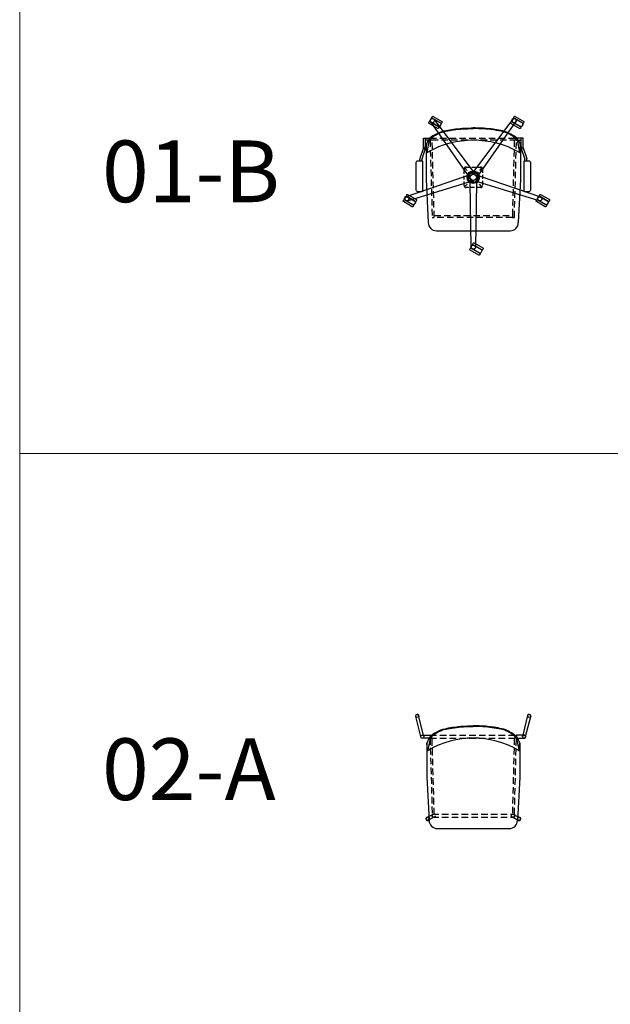
# Model space of a CAD drawing. Units: millimetres. Extents: x 3278 to 4491, y -1440 to 2449.
# Drawn here: x 3278 to 3565, y 1491 to 1970 of the extents above; entities that cross this region are included whole.
import ezdxf

# ---------------------------------------------------------------- set-up
doc = ezdxf.new("R2010")
doc.units = ezdxf.units.MM
doc.linetypes.add('HIDDEN', pattern=[9.525, 6.35, -3.175])
doc.layers.add('Olcu', color=1, linetype='Continuous', lineweight=0)
doc.styles.get("Standard").update_dxf_attribs({"font": 'ARIAL.TTF'})

# ---------------------------------------------------------------- blocks, each defined once
blk = doc.blocks.new('Incontro_01B_Plan')
for p, q in [((-18.9, -3.43), (-18.75, -3.69)), ((18.9, -3.43), (18.75, -3.69)), ((-23, -8.5), (-23, -25)), ((-22.65, -11.55), (-23, -8.5)), ((-21.4, -6), (-22.55, -11.74)), ((21.4, -6), (22.55, -11.74)), ((22.65, -11.55), (23, -8.5)), ((23, -8.5), (23, -25)), ((-23, -25), (-21.9, -46)), ((23, -25), (21.9, -46)), ((-17.9, -50), (17.9, -50))]:
    blk.add_line(p, q)
at = {"linetype": 'Continuous', "ltscale": 0.5}
for p, q in [((-24.29, -9.71), (-24.29, -5)), ((-23.29, -9.71), (-23.29, -5)), ((23.3, -9.71), (23.3, -5)), ((24.3, -9.71), (24.3, -5)), ((-24.29, -9.71), (-25.99, -14.93)), ((-23.44, -10.07), (-25, -15.25)), ((23.35, -9.93), (25.01, -15.25)), ((24.3, -9.71), (26, -14.93)), ((-26.04, -16), (-26.04, -15.14)), ((-25.04, -16), (-25.04, -15.46)), ((25.05, -16), (25.05, -15.46)), ((26.05, -16), (26.05, -15.14))]:
    blk.add_line(p, q, dxfattribs=at)
at = {"linetype": 'HIDDEN', "ltscale": 0.3}
for p, q in [((-4.21, -19.29), (-1.33, -22.51)), ((4.21, -19.29), (1.33, -22.51)), ((-4.21, -28.71), (-1.33, -25.49)), ((4.21, -28.71), (1.33, -25.49))]:
    blk.add_line(p, q, dxfattribs=at)
for points in [[(-20.14, 5.18), (-19.94, 5.53, -0.414214), (-19.53, 5.64), (-15.28, 3.19, -0.414214), (-15.17, 2.78), (-15.37, 2.43, -0.414214), (-15.78, 2.32), (-20.03, 4.77, -0.414214)], [(19.7, 5.19), (19.9, 5.54, -0.414214), (20.31, 5.65), (24.55, 3.2, -0.414214), (24.66, 2.79), (24.46, 2.44, -0.414214), (24.05, 2.33), (19.81, 4.78, -0.414214)], [(-21.64, 2.58), (-21.44, 2.93, -0.414214), (-21.03, 3.04), (-16.78, 0.59, -0.414214), (-16.67, 0.18), (-16.87, -0.17, -0.414214), (-17.28, -0.28), (-21.53, 2.17, -0.414214)], [(-21.04, 3.62), (-20.54, 4.49, -0.414214), (-19.85, 4.67), (-15.96, 2.42, -0.414214), (-15.77, 1.74), (-16.27, 0.87, -0.414214), (-16.96, 0.69), (-20.85, 2.94, -0.414214)], [(18.2, 2.59), (18.4, 2.94, -0.414214), (18.81, 3.05), (23.05, 0.6, -0.414214), (23.16, 0.19), (22.96, -0.16, -0.414214), (22.55, -0.27), (18.31, 2.18, -0.414214)], [(18.8, 3.63), (19.3, 4.5, -0.414214), (19.98, 4.68), (23.88, 2.43, -0.414214), (24.06, 1.75), (23.56, 0.88, -0.414214), (22.88, 0.7), (18.98, 2.95, -0.414214)], [(-27.05, -16), (-24.95, -16, -0.414214), (-24.75, -16.2), (-24.75, -30.8, -0.414214), (-24.95, -31), (-27.05, -31, -0.414214), (-27.75, -30.3), (-27.75, -16.7, -0.414214)], [(24.95, -16), (27.05, -16, -0.414214), (27.75, -16.7), (27.75, -30.3, -0.414214), (27.05, -31), (24.95, -31, -0.414214), (24.75, -30.8), (24.75, -16.2, -0.414214)], [(-33.47, -34.39), (-32.97, -33.52, -0.414214), (-32.28, -33.34), (-28.39, -35.59, -0.414214), (-28.2, -36.27), (-28.7, -37.14, -0.414214), (-29.39, -37.32), (-33.28, -35.07, -0.414214)], [(-32.57, -32.83), (-32.37, -32.49, -0.414214), (-31.96, -32.38), (-27.71, -34.83, -0.414214), (-27.6, -35.24), (-27.8, -35.58, -0.414214), (-28.21, -35.69), (-32.46, -33.24, -0.414214)], [(31.24, -34.39), (31.74, -33.52, -0.414214), (32.42, -33.34), (36.32, -35.59, -0.414214), (36.5, -36.27), (36, -37.14, -0.414214), (35.32, -37.32), (31.42, -35.07, -0.414214)], [(32.14, -32.83), (32.34, -32.48, -0.414214), (32.75, -32.38), (36.99, -34.83, -0.414214), (37.1, -35.23), (36.9, -35.58, -0.414214), (36.49, -35.69), (32.25, -33.24, -0.414214)], [(-34.07, -35.43), (-33.87, -35.08, -0.414214), (-33.46, -34.97), (-29.21, -37.42, -0.414214), (-29.1, -37.83), (-29.3, -38.18, -0.414214), (-29.71, -38.29), (-33.96, -35.84, -0.414214)], [(30.64, -35.43), (30.84, -35.08, -0.414214), (31.25, -34.97), (35.49, -37.42, -0.414214), (35.6, -37.83), (35.4, -38.18, -0.414214), (34.99, -38.29), (30.75, -35.84, -0.414214)], [(-1.1, -57.93), (-0.6, -57.07, -0.414214), (0.08, -56.88), (3.98, -59.13, -0.414214), (4.16, -59.82), (3.66, -60.68, -0.414214), (2.98, -60.87), (-0.92, -58.62, -0.414214)], [(-0.2, -56.37), (0, -56.03, -0.414214), (0.41, -55.92), (4.65, -58.37, -0.414214), (4.76, -58.78), (4.56, -59.12, -0.414214), (4.15, -59.23), (-0.09, -56.78, -0.414214)], [(-1.7, -58.97), (-1.5, -58.63, -0.414214), (-1.09, -58.52), (3.15, -60.97, -0.414214), (3.26, -61.38), (3.06, -61.72, -0.414214), (2.65, -61.83), (-1.59, -59.38, -0.414214)]]:
    blk.add_lwpolyline(points, format="xyb", close=True)
for points in [[(-2.74, -22.78), (-20.74, 2.98, -0.409645), (-20.51, 4.36), (-20.48, 4.38, -0.409645), (-19.09, 4.17), (-0.3, -21.01)], [(2.74, -22.78), (20.76, 2.97, 0.409645), (20.52, 4.36), (20.5, 4.38, 0.409645), (19.11, 4.16), (0.3, -21.01)], [(-2.93, -23.36), (-32.68, -33.48, 0.409645), (-33.31, -34.74), (-33.3, -34.76, 0.409645), (-32.06, -35.41), (-2, -26.23)], [(2.93, -23.36), (32.68, -33.48, -0.409645), (33.31, -34.73), (33.3, -34.76, -0.409645), (32.06, -35.41), (2, -26.23)], [(1.51, -26.59), (1.02, -58.02, -0.409645), (0.02, -59), (-0.02, -59, -0.409645), (-1.02, -58.02), (-1.51, -26.59)]]:
    blk.add_lwpolyline(points, format="xyb")
at = {"linetype": 'Continuous', "ltscale": 0.5}
for points in [[(-24.29, -5), (-21.04, -5), (-21.04, -6), (-23.29, -6)], [(24.3, -5), (20.96, -5), (20.96, -6), (23.3, -6)]]:
    blk.add_lwpolyline(points, dxfattribs=at)
at = {"linetype": 'HIDDEN', "ltscale": 0.5}
for points in [[(-21.04, -5), (20.96, -5), (20.96, -6), (-21.04, -6)], [(-19, -43.5), (-20.04, -6), (-21.04, -6), (-20, -43.5)], [(19.96, -6), (19, -43.5), (20, -43.5), (20.96, -6)], [(-19, -42.5), (19, -42.5), (19, -43.5), (-19, -43.5)]]:
    blk.add_lwpolyline(points, close=True, dxfattribs=at)
at = {"linetype": 'HIDDEN', "ltscale": 0.3}
blk.add_lwpolyline([(-4.5, -28), (-4.5, -20, -0.414214), (-3.5, -19), (3.5, -19, -0.414214), (4.5, -20), (4.5, -28, -0.414214), (3.5, -29), (-3.5, -29, -0.414214)], format="xyb", close=True, dxfattribs=at)
for centre, radius in [((-19.92, 3.55), 1), ((19.91, 3.57), 1), ((0, -24), 3), ((0, -24), 2.5), ((0, -24), 1.5), ((-32.35, -34.46), 1), ((32.35, -34.46), 1), ((0.02, -58), 1)]:
    blk.add_circle(centre, radius)
at = {"linetype": 'Continuous', "ltscale": 0.5}
for centre in [(-23.79, -9.71), (23.8, -9.71)]:
    blk.add_circle(centre, 0.5, dxfattribs=at)
at = {"linetype": 'HIDDEN', "ltscale": 0.3}
blk.add_circle((0, -24), 2, dxfattribs=at)
for centre, radius, start, end in [((-15.65, -10.25), 7.55, 115.4749, 166.6067), ((-15.07, -9.66), 7.31, 121.6071, 149.985), ((-6.62, -20.27), 20.54, 126.1812, 135.9971), ((6.62, -20.27), 20.54, 44.0029, 53.8188), ((15.07, -9.66), 7.31, 30.015, 58.3929), ((15.65, -10.25), 7.55, 13.3933, 64.5251), ((0, -51.59), 45.59, 60.8554, 119.1446), ((-22.35, -11.51), 0.3, 186.5198, 299.6559), ((22.35, -11.51), 0.3, 240.3441, 353.4802), ((-17.9, -46), 4, 180, 270), ((17.9, -46), 4, 270, 0)]:
    blk.add_arc(centre, radius, start, end)
at = {"linetype": 'Continuous', "ltscale": 0.5}
for centre, start, end in [((-25.54, -15.14), 155.0038, 180), ((-24.54, -15.46), 156.0074, 180), ((24.55, -15.46), 0, 23.9926), ((25.55, -15.14), 0, 24.9962)]:
    blk.add_arc(centre, 0.5, start, end, dxfattribs=at)
for points in [[(-18.9, -3.43), (-16.16, -2.02), (-12.42, -1.05), (-8.65, -0.48), (-4.22, -0.11), (0, 0)], [(18.9, -3.43), (16.16, -2.02), (12.42, -1.05), (8.65, -0.48), (3.82, -0.11), (0, 0)]]:
    blk.add_spline(points, degree=3)
for points in [[(-18.75, -3.69), (-18.47, -3.53), (-18.2, -3.37), (-17.37, -2.91), (-16.82, -2.62), (-15.57, -2.09), (-14.86, -1.88), (-13.39, -1.53), (-12.64, -1.39), (-11.14, -1.13), (-10.39, -1.01), (-8.14, -0.71), (-6.62, -0.56), (-3.59, -0.37), (-1.67, -0.33), (-0.1, -0.3), (-0.04, -0.3), (0.01, -0.3)], [(18.75, -3.69), (18.47, -3.53), (18.2, -3.37), (17.37, -2.91), (16.82, -2.62), (15.57, -2.09), (14.86, -1.88), (13.39, -1.53), (12.64, -1.39), (11.14, -1.13), (10.39, -1.01), (8.14, -0.71), (6.62, -0.56), (3.19, -0.37), (1.67, -0.33), (0.1, -0.3), (0.04, -0.3), (-0.01, -0.3)]]:
    blk.add_open_spline(points, degree=3, knots=[0, 0, 0, 0, 0.951268, 0.951268, 2.853804, 2.853804, 5.142281, 5.142281, 7.430757, 7.430757, 9.719234, 9.719234, 14.296187, 14.296187, 18.87314, 18.87314, 19.02441, 19.02441, 19.02441, 19.02441])
for p in [(-22.6, -12), (22.6, -12)]:
    blk.add_point(p)
blk = doc.blocks.new('Incontro_02A_Plan')
at = {"linetype": 'Continuous', "ltscale": 0.5}
for p, q in [((-25.54, 44.75), (-28, 54.5)), ((-24.31, 45.5), (-26.59, 55)), ((24.22, 45.5), (26.5, 55)), ((25.46, 44.75), (27.91, 54.5)), ((-19.78, 6.78), (-22.68, 5.37)), ((-19.14, 5.51), (-21.77, 4.17)), ((19.14, 5.51), (21.77, 4.17)), ((19.78, 6.78), (22.68, 5.37))]:
    blk.add_line(p, q, dxfattribs=at)
for p, q in [((-21, 44), (-22.15, 38.26)), ((-18.5, 46.57), (-18.35, 46.31)), ((18.5, 46.57), (18.35, 46.31)), ((21, 44), (22.15, 38.26)), ((-22.6, 41.5), (-22.6, 25)), ((-22.25, 38.45), (-22.6, 41.5)), ((22.25, 38.45), (22.6, 41.5)), ((22.6, 41.5), (22.6, 25)), ((-22.6, 25), (-21.5, 4)), ((22.6, 25), (21.5, 4)), ((-17.5, 0), (17.5, 0))]:
    blk.add_line(p, q)
at = {"linetype": 'HIDDEN', "ltscale": 0.5}
for p, q in [((-21.04, 45.5), (20.96, 45.5)), ((-21.04, 44), (20.96, 44)), ((-20, 7), (20, 7)), ((-20, 7), (-20, 5.5)), ((-20, 5.5), (20, 5.5)), ((20, 7), (20, 5.5))]:
    blk.add_line(p, q, dxfattribs=at)
at = {"linetype": 'Continuous', "ltscale": 0.5}
for points in [[(-24.79, 45.5), (-21.04, 45.5), (-21.04, 44), (-24.79, 44, -0.414214), (-25.54, 44.75), (-25.54, 44.75, -0.414214)], [(24.71, 45.5), (20.96, 45.5), (20.96, 44), (24.71, 44, 0.414214), (25.46, 44.75), (25.46, 44.75, 0.414214)]]:
    blk.add_lwpolyline(points, format="xyb", close=True, dxfattribs=at)
at = {"linetype": 'HIDDEN', "ltscale": 0.5}
for points in [[(-19, 7), (-20.04, 44), (-21.04, 44), (-20, 7)], [(19.96, 44), (19, 7), (20, 7), (20.96, 44)]]:
    blk.add_lwpolyline(points, close=True, dxfattribs=at)
at = {"linetype": 'Continuous', "ltscale": 0.5}
for centre in [(-27.29, 54.75), (27.21, 54.75), (-24.79, 44.75), (24.71, 44.75), (-22.25, 4.75), (22.25, 4.75)]:
    blk.add_circle(centre, 0.75, dxfattribs=at)
at = {"linetype": 'HIDDEN', "ltscale": 0.5}
for centre in [(-19.25, 6.25), (19.25, 6.25)]:
    blk.add_circle(centre, 0.75, dxfattribs=at)
at = {"linetype": 'Continuous', "ltscale": 0.5}
for centre, start, end in [((-27.29, 54.75), 344.9116, 222.7197), ((27.21, 54.75), 317.2803, 195.0884), ((-22.25, 4.75), 86.7162, 327.4555), ((22.25, 4.75), 212.5445, 93.2838)]:
    blk.add_arc(centre, 0.85, start, end, dxfattribs=at)
for centre, radius, start, end in [((-15.25, 39.75), 7.55, 115.4749, 166.6067), ((0, -0.07), 44.07, 60.3441, 119.6559), ((-14.67, 40.34), 7.31, 121.6071, 149.985), ((-6.22, 29.73), 20.54, 126.1812, 135.9971), ((6.22, 29.73), 20.54, 44.0029, 53.8188), ((14.67, 40.34), 7.31, 30.015, 58.3929), ((15.25, 39.75), 7.55, 13.3933, 64.5251), ((-21.95, 38.49), 0.3, 186.5198, 299.6559), ((21.95, 38.49), 0.3, 240.3441, 353.4802), ((-17.5, 4), 4, 180, 270), ((17.5, 4), 4, 270, 0)]:
    blk.add_arc(centre, radius, start, end)
for points in [[(-18.5, 46.57), (-15.76, 47.98), (-12.02, 48.95), (-8.25, 49.52), (-3.82, 49.89), (0, 50)], [(18.5, 46.57), (15.76, 47.98), (12.02, 48.95), (8.25, 49.52), (3.82, 49.89), (0, 50)]]:
    blk.add_spline(points, degree=3)
for points in [[(-18.35, 46.31), (-18.07, 46.47), (-17.8, 46.63), (-16.97, 47.09), (-16.42, 47.38), (-15.17, 47.91), (-14.46, 48.12), (-12.99, 48.47), (-12.24, 48.61), (-10.74, 48.87), (-9.99, 48.99), (-7.74, 49.29), (-6.22, 49.44), (-3.19, 49.63), (-1.67, 49.67), (-0.1, 49.7), (-0.04, 49.7), (0.01, 49.7)], [(18.35, 46.31), (18.07, 46.47), (17.8, 46.63), (16.97, 47.09), (16.42, 47.38), (15.17, 47.91), (14.46, 48.12), (12.99, 48.47), (12.24, 48.61), (10.74, 48.87), (9.99, 48.99), (7.74, 49.29), (6.22, 49.44), (3.19, 49.63), (1.67, 49.67), (0.1, 49.7), (0.04, 49.7), (-0.01, 49.7)]]:
    blk.add_open_spline(points, degree=3, knots=[0, 0, 0, 0, 0.951268, 0.951268, 2.853804, 2.853804, 5.142281, 5.142281, 7.430757, 7.430757, 9.719234, 9.719234, 14.296187, 14.296187, 18.87314, 18.87314, 19.02441, 19.02441, 19.02441, 19.02441])
for p in [(-22.2, 38), (22.2, 38)]:
    blk.add_point(p)

msp = doc.modelspace()

# ---------------------------------------------------------------- linework, layer by layer
at = {"layer": 'Olcu'}
for p, q in [((3277.95, 2340.2), (3277.95, -1439.7)), ((3277.95, 1758.68), (3852.64, 1758.68))]:
    msp.add_line(p, q, dxfattribs=at)

# ---------------------------------------------------------------- block references
for name, p in [('Incontro_01B_Plan', (3498.64, 1917)), ('Incontro_02A_Plan', (3498.64, 1576.24))]:
    msp.add_blockref(name, p)

# ---------------------------------------------------------------- texts
at = {"char_height": 30, "width": 219.7815, "attachment_point": 1}
for s, insert in [('{\\fCentury Gothic|b0|i0|c162|p34;01-B}', (3318.02, 1910.9)), ('{\\fCentury Gothic|b0|i0|c162|p34;02-A}', (3318.02, 1620.13))]:
    msp.add_mtext(s, dxfattribs=dict(at, insert=insert))

doc.saveas('drawing.dxf')
